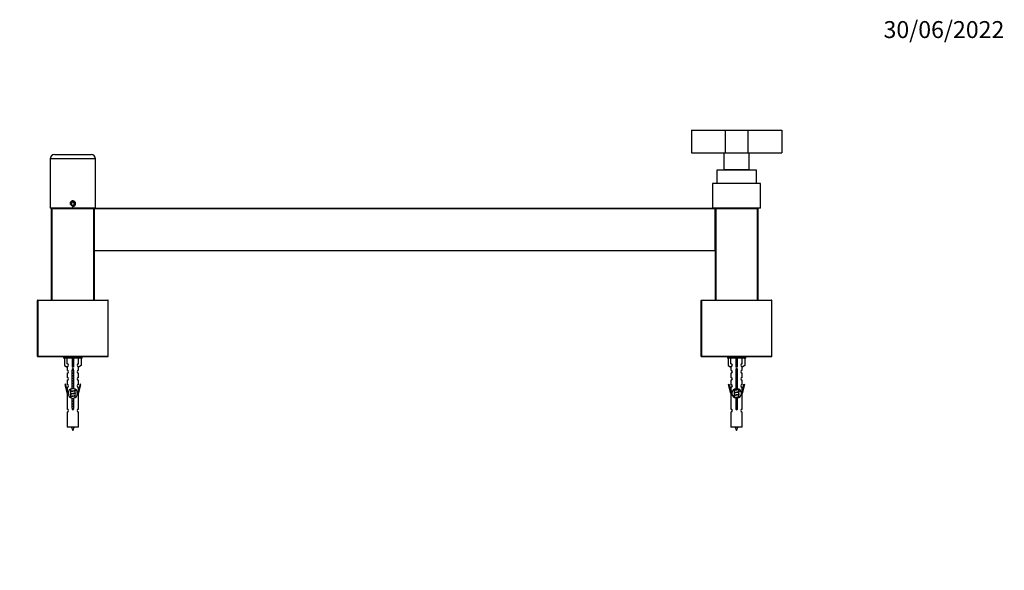
# Model space of a CAD drawing. Units: millimetres. Extents: x 0 to 1319, y 0 to 3602.
# Drawn here: x 484 to 1181, y 3212 to 3602 of the extents above; entities that cross this region are included whole.
import ezdxf
from ezdxf import colors
from ezdxf.entities.mleader import LeaderData, LeaderLine
from ezdxf.math import Vec2, Vec3

# ---------------------------------------------------------------- set-up
doc = ezdxf.new("R2010")
doc.units = ezdxf.units.MM
doc.layers.add('DV2_Défaut', color=7, linetype='Continuous')
doc.layers.add('Défaut', color=7, linetype='Continuous')

# ---------------------------------------------------------------- blocks, each defined once
blk = doc.blocks.new('_DOT')
at = {"color": 0}
blk.add_line((0, 0), (-1, 0), dxfattribs=at)
at = {"color": 0, "const_width": 0.333}
blk.add_lwpolyline([(-0.1665, 0, 1), (0.1665, 0, 1)], format="xyb", close=True, dxfattribs=at)
blk = doc.blocks.new('SE1')
at = {"layer": 'DV2_Défaut', "color": 7, "linetype": 'Continuous'}
for p, q in [((959.49, 3523.54), (983.49, 3523.54)), ((959.49, 3523.54), (959.49, 3507.54)), ((983.49, 3523.54), (999.49, 3523.54)), ((983.49, 3523.54), (983.49, 3507.54)), ((999.49, 3523.54), (1023.49, 3523.54)), ((999.49, 3523.54), (999.49, 3507.54)), ((1023.49, 3523.54), (1023.49, 3507.54)), ((959.49, 3507.54), (983.49, 3507.54)), ((982.49, 3507.54), (982.49, 3495.54)), ((983.49, 3507.54), (999.49, 3507.54)), ((999.49, 3507.54), (1023.49, 3507.54)), ((1000.49, 3495.54), (1000.49, 3507.54)), ((537.49, 3503.34), (505.49, 3503.34)), ((505.49, 3503.34), (505.49, 3468.34)), ((508.49, 3506.34), (534.49, 3506.34)), ((537.49, 3468.34), (537.49, 3503.34)), ((1005.49, 3495.34), (977.49, 3495.34)), ((977.49, 3495.34), (977.49, 3485.84)), ((1000.49, 3495.54), (982.49, 3495.54)), ((983.49, 3495.54), (983.49, 3495.34)), ((999.49, 3495.34), (999.49, 3495.54)), ((1005.49, 3485.84), (1005.49, 3495.34)), ((1008.49, 3485.84), (974.49, 3485.84)), ((974.49, 3485.84), (974.49, 3468.34)), ((1008.49, 3468.34), (1008.49, 3485.84)), ((521.49, 3472.69), (520.49, 3472.11)), ((522.49, 3472.11), (521.49, 3472.69)), ((537.49, 3468.34), (505.49, 3468.34)), ((506.49, 3403.24), (506.49, 3468.04)), ((506.49, 3468.04), (506.69, 3468.04)), ((506.69, 3468.24), (536.29, 3468.24)), ((506.69, 3468.24), (506.69, 3468.04)), ((506.69, 3468.04), (506.69, 3403.24)), ((536.29, 3468.04), (506.69, 3468.04)), ((509.49, 3468.34), (509.49, 3468.24)), ((520.49, 3472.11), (520.49, 3470.96)), ((520.49, 3470.96), (521.49, 3470.38)), ((521.49, 3470.38), (522.49, 3470.96)), ((522.49, 3470.96), (522.49, 3472.11)), ((533.49, 3468.24), (533.49, 3468.34)), ((536.29, 3468.04), (536.29, 3468.24)), ((536.29, 3403.24), (536.29, 3468.04)), ((536.29, 3468.04), (536.49, 3468.04)), ((536.49, 3468.04), (536.49, 3403.24)), ((536.49, 3438.44), (536.49, 3468.04)), ((536.49, 3468.04), (536.69, 3468.04)), ((536.69, 3468.24), (976.29, 3468.24)), ((536.69, 3468.24), (536.69, 3468.04)), ((536.69, 3468.04), (536.69, 3438.44)), ((976.29, 3468.04), (536.69, 3468.04)), ((1008.49, 3468.34), (974.49, 3468.34)), ((976.29, 3468.04), (976.29, 3468.24)), ((976.29, 3438.44), (976.29, 3468.04)), ((976.29, 3468.04), (976.49, 3468.04)), ((976.49, 3403.24), (976.49, 3468.04)), ((976.49, 3468.04), (976.69, 3468.04)), ((976.49, 3468.04), (976.49, 3438.44)), ((976.69, 3468.24), (1006.29, 3468.24)), ((976.69, 3468.24), (976.69, 3468.04)), ((976.69, 3468.04), (976.69, 3403.24)), ((1006.29, 3468.04), (976.69, 3468.04)), ((979.49, 3468.34), (979.49, 3468.24)), ((1003.49, 3468.24), (1003.49, 3468.34)), ((1006.29, 3468.24), (1006.49, 3468.24)), ((1006.29, 3468.24), (1006.29, 3468.04)), ((1006.29, 3403.24), (1006.29, 3468.04)), ((1006.29, 3468.04), (1006.49, 3468.04)), ((1006.49, 3468.24), (1006.43, 3468.18)), ((1006.49, 3468.24), (1006.49, 3468.04)), ((1006.49, 3468.04), (1006.49, 3403.24)), ((536.49, 3438.44), (536.69, 3438.44)), ((536.69, 3438.44), (976.29, 3438.44)), ((536.69, 3438.24), (536.69, 3438.44)), ((976.29, 3438.24), (536.69, 3438.24)), ((976.29, 3438.44), (976.29, 3438.24)), ((976.29, 3438.44), (976.49, 3438.44)), ((496.49, 3363.44), (496.49, 3403.04)), ((496.49, 3403.04), (496.69, 3403.04)), ((496.69, 3403.24), (546.29, 3403.24)), ((496.69, 3403.04), (496.69, 3403.24)), ((496.69, 3403.04), (496.69, 3363.44)), ((546.49, 3403.04), (496.69, 3403.04)), ((546.49, 3363.44), (546.49, 3403.04)), ((966.49, 3363.44), (966.49, 3403.04)), ((966.49, 3403.04), (966.69, 3403.04)), ((966.69, 3403.24), (1016.29, 3403.24)), ((966.69, 3403.04), (966.69, 3403.24)), ((966.69, 3403.04), (966.69, 3363.44)), ((1016.49, 3403.04), (966.69, 3403.04)), ((1016.49, 3363.44), (1016.49, 3403.04)), ((496.49, 3363.44), (496.69, 3363.44)), ((496.69, 3363.44), (546.49, 3363.44)), ((496.69, 3363.24), (496.69, 3363.44)), ((546.29, 3363.24), (496.69, 3363.24)), ((514.99, 3363.24), (514.99, 3362.24)), ((527.99, 3362.24), (514.99, 3362.24)), ((515.61, 3362.24), (515.61, 3356.91)), ((517.52, 3358.21), (517.52, 3362.24)), ((520.99, 3362.24), (520.99, 3356.91)), ((521.99, 3362.24), (521.99, 3356.91)), ((525.46, 3358.21), (525.46, 3362.24)), ((527.37, 3362.24), (527.37, 3356.91)), ((527.99, 3362.24), (527.99, 3363.24)), ((966.49, 3363.44), (966.69, 3363.44)), ((966.69, 3363.44), (1016.49, 3363.44)), ((966.69, 3363.24), (966.69, 3363.44)), ((1016.29, 3363.24), (966.69, 3363.24)), ((984.99, 3363.24), (984.99, 3362.24)), ((997.99, 3362.24), (984.99, 3362.24)), ((985.61, 3362.24), (985.61, 3356.91)), ((987.52, 3358.21), (987.52, 3362.24)), ((990.99, 3362.24), (990.99, 3356.91)), ((991.99, 3362.24), (991.99, 3356.91)), ((995.46, 3358.21), (995.46, 3362.24)), ((997.37, 3362.24), (997.37, 3356.91)), ((997.99, 3362.24), (997.99, 3363.24)), ((515.61, 3356.91), (517.52, 3355.86)), ((517.49, 3355.88), (517.49, 3353.59)), ((517.52, 3355.86), (517.52, 3356.22)), ((521.99, 3356.91), (520.99, 3356.91)), ((520.99, 3356.91), (520.99, 3355.86)), ((521.12, 3340.59), (521.12, 3353.76)), ((521.85, 3353.76), (521.85, 3340.59)), ((521.99, 3356.91), (521.99, 3355.86)), ((527.37, 3356.91), (525.46, 3355.86)), ((525.46, 3355.86), (525.46, 3356.22)), ((525.49, 3353.59), (525.49, 3355.88)), ((985.61, 3356.91), (987.52, 3355.86)), ((987.49, 3355.88), (987.49, 3353.59)), ((987.52, 3355.86), (987.52, 3356.22)), ((991.99, 3356.91), (990.99, 3356.91)), ((990.99, 3356.91), (990.99, 3355.86)), ((991.12, 3340.59), (991.12, 3353.76)), ((991.85, 3353.76), (991.85, 3340.59)), ((991.99, 3356.91), (991.99, 3355.86)), ((997.37, 3356.91), (995.46, 3355.86)), ((995.46, 3355.86), (995.46, 3356.22)), ((995.49, 3353.59), (995.49, 3355.88)), ((517.49, 3351.6), (517.49, 3348.57)), ((525.49, 3348.57), (525.49, 3351.6)), ((987.49, 3351.6), (987.49, 3348.57)), ((995.49, 3348.57), (995.49, 3351.6)), ((516.34, 3343.69), (515.76, 3343.53)), ((515.76, 3343.53), (517.49, 3337.24)), ((517.62, 3339.06), (516.34, 3343.69)), ((517.49, 3346.57), (517.49, 3343.49)), ((517.49, 3341.49), (517.49, 3339.52)), ((519.72, 3340.04), (519.79, 3340)), ((519.79, 3340.06), (519.79, 3338.57)), ((523.19, 3339.41), (523.19, 3340.11)), ((526.64, 3343.69), (525.36, 3339.06)), ((525.49, 3343.49), (525.49, 3346.57)), ((525.49, 3337.24), (527.21, 3343.53)), ((525.49, 3339.52), (525.49, 3341.49)), ((527.21, 3343.53), (526.64, 3343.69)), ((985.76, 3343.53), (986.34, 3343.69)), ((987.49, 3337.24), (985.76, 3343.53)), ((986.34, 3343.69), (987.62, 3339.06)), ((987.49, 3346.57), (987.49, 3343.49)), ((987.49, 3341.49), (987.49, 3339.52)), ((989.79, 3340.09), (989.79, 3339.47)), ((993.04, 3339.93), (993.37, 3340.08)), ((993.19, 3338.51), (993.19, 3340)), ((995.36, 3339.06), (996.64, 3343.69)), ((995.49, 3343.49), (995.49, 3346.57)), ((997.21, 3343.53), (995.49, 3337.24)), ((995.49, 3339.52), (995.49, 3341.49)), ((996.64, 3343.69), (997.21, 3343.53)), ((517.49, 3337.24), (517.62, 3337.24)), ((517.49, 3337.24), (517.49, 3326.01)), ((517.62, 3339.06), (517.62, 3337.24)), ((519.61, 3338.28), (519.79, 3338.2)), ((519.61, 3336.48), (519.79, 3336.4)), ((519.61, 3334.68), (519.79, 3334.6)), ((519.79, 3338.26), (519.79, 3336.77)), ((519.79, 3336.46), (519.79, 3334.97)), ((519.79, 3334.66), (519.79, 3334.37)), ((521.12, 3326.71), (521.12, 3333.89)), ((521.85, 3333.89), (521.85, 3326.71)), ((523.05, 3339.04), (523.37, 3339.18)), ((523.05, 3337.24), (523.37, 3337.38)), ((523.05, 3335.44), (523.37, 3335.58)), ((523.19, 3337.61), (523.19, 3339.1)), ((523.19, 3335.81), (523.19, 3337.3)), ((523.19, 3334.39), (523.19, 3335.5)), ((525.36, 3337.24), (525.36, 3339.06)), ((525.36, 3337.24), (525.49, 3337.24)), ((525.49, 3326.01), (525.49, 3337.24)), ((987.62, 3337.24), (987.49, 3337.24)), ((987.49, 3337.24), (987.49, 3326.01)), ((987.62, 3337.24), (987.62, 3339.06)), ((989.61, 3339.18), (989.79, 3339.1)), ((989.61, 3337.38), (989.79, 3337.3)), ((989.61, 3335.58), (989.79, 3335.5)), ((989.79, 3339.16), (989.79, 3337.67)), ((989.79, 3337.36), (989.79, 3335.87)), ((989.79, 3335.56), (989.79, 3334.37)), ((991.12, 3326.71), (991.12, 3333.89)), ((991.85, 3333.89), (991.85, 3326.71)), ((993.04, 3338.13), (993.37, 3338.28)), ((993.04, 3336.33), (993.37, 3336.48)), ((993.04, 3334.53), (993.37, 3334.68)), ((993.19, 3336.71), (993.19, 3338.2)), ((993.19, 3334.91), (993.19, 3336.4)), ((993.19, 3334.39), (993.19, 3334.6)), ((995.36, 3339.06), (995.36, 3337.24)), ((995.49, 3337.24), (995.36, 3337.24)), ((995.49, 3326.01), (995.49, 3337.24)), ((517.49, 3324.01), (517.49, 3313.24)), ((525.49, 3313.24), (525.49, 3324.01)), ((987.49, 3324.01), (987.49, 3313.24)), ((995.49, 3313.24), (995.49, 3324.01)), ((525.49, 3313.24), (517.49, 3313.24)), ((995.49, 3313.24), (987.49, 3313.24))]:
    blk.add_line(p, q, dxfattribs=at)
blk.add_circle((521.49, 3471.54), 1.62, dxfattribs=at)
for centre, radius, start, end in [((508.49, 3503.34), 3, 90, 180), ((534.49, 3503.34), 3, 0, 90), ((521.49, 3471.54), 2, 255, 195), ((506.69, 3468.04), 0.2, 90, 180), ((536.29, 3468.04), 0.2, 0, 90), ((536.69, 3468.04), 0.2, 90, 180), ((976.29, 3468.04), 0.2, 0, 90), ((976.69, 3468.04), 0.2, 90, 180), ((1006.29, 3468.04), 0.2, 0, 90), ((536.69, 3438.44), 0.2, 180, 270), ((976.29, 3438.44), 0.2, 270, 0), ((496.69, 3403.04), 0.2, 90, 180), ((546.29, 3403.04), 0.2, 0, 90), ((966.69, 3403.04), 0.2, 90, 180), ((1016.29, 3403.04), 0.2, 0, 90), ((496.69, 3363.44), 0.2, 180, 270), ((546.29, 3363.44), 0.2, 270, 0), ((966.69, 3363.44), 0.2, 180, 270), ((1016.29, 3363.44), 0.2, 270, 0), ((517.49, 3352.59), 1, 270.00005, 90.00005), ((517.49, 3357.22), 1, 271.79784, 88.20216), ((521.49, 3354.24), 0.6, 307.50889, 232.49111), ((525.49, 3357.22), 1, 91.79784, 268.20216), ((525.49, 3352.59), 1, 89.99995, 269.99995), ((987.49, 3352.59), 1, 270.00005, 90.00005), ((987.49, 3357.22), 1, 271.79784, 88.20216), ((991.49, 3354.24), 0.6, 307.50889, 232.49111), ((995.49, 3357.22), 1, 91.79784, 268.20216), ((995.49, 3352.59), 1, 89.99995, 269.99995), ((517.49, 3347.57), 1, 270.00005, 90.00005), ((525.49, 3347.57), 1, 89.99995, 269.99995), ((987.49, 3347.57), 1, 270.00005, 90.00005), ((995.49, 3347.57), 1, 89.99995, 269.99995), ((517.49, 3342.49), 1, 270.00005, 90.00005), ((521.49, 3337.24), 3.37, 96.2248, 263.7752), ((521.49, 3337.24), 3.37, 276.2248, 83.7752), ((525.49, 3342.49), 1, 89.99995, 269.99995), ((987.49, 3342.49), 1, 270.00005, 90.00005), ((991.49, 3337.24), 3.37, 96.2248, 263.7752), ((991.49, 3337.24), 3.37, 276.2248, 83.7752), ((995.49, 3342.49), 1, 89.99995, 269.99995), ((501.9, 3378.34), 43.61, 293.96371, 294.41881), ((501.9, 3376.54), 43.61, 293.96371, 294.41881), ((501.9, 3374.74), 43.61, 293.96371, 294.41881), ((540.97, 3379.09), 43.43, 245.82759, 246.08465), ((540.97, 3377.29), 43.43, 245.82759, 246.08465), ((540.97, 3375.49), 43.43, 245.82759, 246.08465), ((972.01, 3379.09), 43.43, 293.91535, 294.3798), ((972.01, 3377.29), 43.43, 293.91535, 294.3798), ((972.01, 3375.49), 43.43, 293.91535, 294.3798), ((1011.08, 3378.34), 43.61, 245.78013, 246.03629), ((1011.08, 3376.54), 43.61, 245.78013, 246.03629), ((1011.08, 3374.74), 43.61, 245.78013, 246.03629), ((517.49, 3325.01), 1, 270.00005, 90.00005), ((521.49, 3326.24), 0.6, 127.50889, 52.49111), ((525.49, 3325.01), 1, 89.99995, 269.99995), ((987.49, 3325.01), 1, 270.00005, 90.00005), ((991.49, 3326.24), 0.6, 127.50889, 52.49111), ((995.49, 3325.01), 1, 89.99995, 269.99995), ((535.24, 3317.93), 15.45, 197.68698, 207.12641), ((507.73, 3317.93), 15.45, 332.87359, 342.31302), ((1005.24, 3317.93), 15.45, 197.68698, 207.12641), ((977.73, 3317.93), 15.45, 332.87359, 342.31302)]:
    blk.add_arc(centre, radius, start, end, dxfattribs=at)
for centre in [(521.49, 3353.67), (991.49, 3353.67)]:
    blk.add_ellipse(centre, major_axis=(4, 0), ratio=0.550336, start_param=1.445468, end_param=1.696124, dxfattribs=at)
for points, weights, knots in [([(990.9, 3354.16), (991.18, 3354.22), (991.49, 3354.26), (991.79, 3354.31), (992.07, 3354.36)], [0.939651388462, 0.954100795128, 1, 0.954787731383, 0.940090937956], [0, 0, 0, 0.50377, 0.50377, 1, 1, 1]), ([(992.09, 3354.22), (991.8, 3354.18), (991.49, 3354.14), (991.2, 3354.1), (990.92, 3354.06)], [0.944084149091, 0.960245886318, 1, 0.962229178876, 0.945755453899], [0, 0, 0, 0.512791, 0.512791, 1, 1, 1]), ([(992.07, 3354.11), (991.79, 3354.06), (991.49, 3354.01), (991.23, 3353.97), (990.97, 3353.92)], [0.940067515346, 0.954751673624, 1, 0.960098238482, 0.94396442428], [0, 0, 0, 0.531395, 0.531395, 1, 1, 1]), ([(521.12, 3353.3), (521.3, 3353.33), (521.49, 3353.36), (521.68, 3353.39), (521.86, 3353.42)], [0.954711593229, 0.971138154054, 1, 0.971138154054, 0.954711593229], [0, 0, 0, 0.5, 0.5, 1, 1, 1]), ([(521.86, 3353.29), (521.68, 3353.26), (521.49, 3353.24), (521.3, 3353.21), (521.12, 3353.19)], [0.959880202632, 0.975436531063, 1, 0.975436531063, 0.959880202632], [0, 0, 0, 0.5, 0.5, 1, 1, 1]), ([(521.86, 3353.17), (521.68, 3353.14), (521.49, 3353.11), (521.3, 3353.08), (521.12, 3353.05)], [0.954711593229, 0.971138154054, 1, 0.971138154054, 0.954711593229], [0, 0, 0, 0.5, 0.5, 1, 1, 1]), ([(521.12, 3351.5), (521.3, 3351.53), (521.49, 3351.56), (521.68, 3351.59), (521.86, 3351.62)], [0.954711593229, 0.971138154054, 1, 0.971138154054, 0.954711593229], [0, 0, 0, 0.5, 0.5, 1, 1, 1]), ([(521.86, 3351.49), (521.68, 3351.46), (521.49, 3351.44), (521.3, 3351.41), (521.12, 3351.39)], [0.959880202632, 0.975436531063, 1, 0.975436531063, 0.959880202632], [0, 0, 0, 0.5, 0.5, 1, 1, 1]), ([(521.86, 3351.37), (521.68, 3351.34), (521.49, 3351.31), (521.3, 3351.28), (521.12, 3351.25)], [0.954711593229, 0.971138154054, 1, 0.971138154054, 0.954711593229], [0, 0, 0, 0.5, 0.5, 1, 1, 1]), ([(521.12, 3349.7), (521.3, 3349.73), (521.49, 3349.76), (521.68, 3349.79), (521.86, 3349.82)], [0.954711593229, 0.971138154054, 1, 0.971138154054, 0.954711593229], [0, 0, 0, 0.5, 0.5, 1, 1, 1]), ([(521.86, 3349.69), (521.68, 3349.66), (521.49, 3349.64), (521.3, 3349.61), (521.12, 3349.59)], [0.959880202632, 0.975436531063, 1, 0.975436531063, 0.959880202632], [0, 0, 0, 0.5, 0.5, 1, 1, 1]), ([(521.86, 3349.57), (521.68, 3349.54), (521.49, 3349.51), (521.3, 3349.48), (521.12, 3349.45)], [0.954711593229, 0.971138154054, 1, 0.971138154054, 0.954711593229], [0, 0, 0, 0.5, 0.5, 1, 1, 1]), ([(521.12, 3347.9), (521.3, 3347.93), (521.49, 3347.96), (521.68, 3347.99), (521.86, 3348.02)], [0.954711593229, 0.971138154054, 1, 0.971138154054, 0.954711593229], [0, 0, 0, 0.5, 0.5, 1, 1, 1]), ([(521.86, 3347.89), (521.68, 3347.86), (521.49, 3347.84), (521.3, 3347.81), (521.12, 3347.79)], [0.959880202632, 0.975436531063, 1, 0.975436531063, 0.959880202632], [0, 0, 0, 0.5, 0.5, 1, 1, 1]), ([(521.86, 3347.77), (521.68, 3347.74), (521.49, 3347.71), (521.3, 3347.68), (521.12, 3347.65)], [0.954711593229, 0.971138154054, 1, 0.971138154054, 0.954711593229], [0, 0, 0, 0.5, 0.5, 1, 1, 1]), ([(991.12, 3352.4), (991.3, 3352.43), (991.49, 3352.46), (991.68, 3352.49), (991.86, 3352.52)], [0.954711593229, 0.971138154054, 1, 0.971138154054, 0.954711593229], [0, 0, 0, 0.5, 0.5, 1, 1, 1]), ([(991.86, 3352.39), (991.68, 3352.36), (991.49, 3352.34), (991.3, 3352.31), (991.12, 3352.29)], [0.959880202632, 0.975436531063, 1, 0.975436531063, 0.959880202632], [0, 0, 0, 0.5, 0.5, 1, 1, 1]), ([(991.86, 3352.27), (991.68, 3352.24), (991.49, 3352.21), (991.3, 3352.18), (991.12, 3352.15)], [0.954711593229, 0.971138154054, 1, 0.971138154054, 0.954711593229], [0, 0, 0, 0.5, 0.5, 1, 1, 1]), ([(991.12, 3350.6), (991.3, 3350.63), (991.49, 3350.66), (991.68, 3350.69), (991.86, 3350.72)], [0.954711593229, 0.971138154054, 1, 0.971138154054, 0.954711593229], [0, 0, 0, 0.5, 0.5, 1, 1, 1]), ([(991.86, 3350.59), (991.68, 3350.56), (991.49, 3350.54), (991.3, 3350.51), (991.12, 3350.49)], [0.959880202632, 0.975436531063, 1, 0.975436531063, 0.959880202632], [0, 0, 0, 0.5, 0.5, 1, 1, 1]), ([(991.86, 3350.47), (991.68, 3350.44), (991.49, 3350.41), (991.3, 3350.38), (991.12, 3350.35)], [0.954711593229, 0.971138154054, 1, 0.971138154054, 0.954711593229], [0, 0, 0, 0.5, 0.5, 1, 1, 1]), ([(991.12, 3348.8), (991.3, 3348.83), (991.49, 3348.86), (991.68, 3348.89), (991.86, 3348.92)], [0.954711593229, 0.971138154054, 1, 0.971138154054, 0.954711593229], [0, 0, 0, 0.5, 0.5, 1, 1, 1]), ([(991.86, 3348.79), (991.68, 3348.76), (991.49, 3348.74), (991.3, 3348.71), (991.12, 3348.69)], [0.959880202632, 0.975436531063, 1, 0.975436531063, 0.959880202632], [0, 0, 0, 0.5, 0.5, 1, 1, 1]), ([(991.86, 3348.67), (991.68, 3348.64), (991.49, 3348.61), (991.3, 3348.58), (991.12, 3348.55)], [0.954711593229, 0.971138154054, 1, 0.971138154054, 0.954711593229], [0, 0, 0, 0.5, 0.5, 1, 1, 1]), ([(991.12, 3347), (991.3, 3347.03), (991.49, 3347.06), (991.68, 3347.09), (991.86, 3347.12)], [0.954711593229, 0.971138154054, 1, 0.971138154054, 0.954711593229], [0, 0, 0, 0.5, 0.5, 1, 1, 1]), ([(991.86, 3346.99), (991.68, 3346.96), (991.49, 3346.94), (991.3, 3346.91), (991.12, 3346.89)], [0.959880202632, 0.975436531063, 1, 0.975436531063, 0.959880202632], [0, 0, 0, 0.5, 0.5, 1, 1, 1]), ([(991.86, 3346.87), (991.68, 3346.84), (991.49, 3346.81), (991.3, 3346.78), (991.12, 3346.75)], [0.954711593229, 0.971138154054, 1, 0.971138154054, 0.954711593229], [0, 0, 0, 0.5, 0.5, 1, 1, 1]), ([(521.87, 3340.57), (521.68, 3340.54), (521.49, 3340.51), (520.51, 3340.36), (520.02, 3340.21), (519.79, 3340.14), (519.79, 3340.06)], [0.954004456753, 0.97051178109, 1, 0.866025403784, 1, 0.933012701892, 0.933012701892], [0, 0, 0, 0.127959, 0.127959, 0.70932, 0.70932, 1, 1, 1]), ([(521.86, 3340.69), (521.68, 3340.66), (521.49, 3340.64), (521.29, 3340.61), (521.09, 3340.58)], [0.959880202632, 0.975436531063, 1, 0.973611625059, 0.957618449681], [0, 0, 0, 0.482092, 0.482092, 1, 1, 1]), ([(521.12, 3346.1), (521.3, 3346.13), (521.49, 3346.16), (521.68, 3346.19), (521.86, 3346.22)], [0.954711593229, 0.971138154054, 1, 0.971138154054, 0.954711593229], [0, 0, 0, 0.5, 0.5, 1, 1, 1]), ([(521.86, 3346.09), (521.68, 3346.06), (521.49, 3346.04), (521.3, 3346.01), (521.12, 3345.99)], [0.959880202632, 0.975436531063, 1, 0.975436531063, 0.959880202632], [0, 0, 0, 0.5, 0.5, 1, 1, 1]), ([(521.86, 3345.97), (521.68, 3345.94), (521.49, 3345.91), (521.3, 3345.88), (521.12, 3345.85)], [0.954711593229, 0.971138154054, 1, 0.971138154054, 0.954711593229], [0, 0, 0, 0.5, 0.5, 1, 1, 1]), ([(521.12, 3344.3), (521.3, 3344.33), (521.49, 3344.36), (521.68, 3344.39), (521.86, 3344.42)], [0.954711593229, 0.971138154054, 1, 0.971138154054, 0.954711593229], [0, 0, 0, 0.5, 0.5, 1, 1, 1]), ([(521.86, 3344.29), (521.68, 3344.26), (521.49, 3344.24), (521.3, 3344.21), (521.12, 3344.19)], [0.959880202632, 0.975436531063, 1, 0.975436531063, 0.959880202632], [0, 0, 0, 0.5, 0.5, 1, 1, 1]), ([(521.86, 3344.17), (521.68, 3344.14), (521.49, 3344.11), (521.3, 3344.08), (521.12, 3344.05)], [0.954711593229, 0.971138154054, 1, 0.971138154054, 0.954711593229], [0, 0, 0, 0.5, 0.5, 1, 1, 1]), ([(521.12, 3342.5), (521.3, 3342.53), (521.49, 3342.56), (521.68, 3342.59), (521.86, 3342.62)], [0.954711593229, 0.971138154054, 1, 0.971138154054, 0.954711593229], [0, 0, 0, 0.5, 0.5, 1, 1, 1]), ([(521.86, 3342.49), (521.68, 3342.46), (521.49, 3342.44), (521.3, 3342.41), (521.12, 3342.39)], [0.959880202632, 0.975436531063, 1, 0.975436531063, 0.959880202632], [0, 0, 0, 0.5, 0.5, 1, 1, 1]), ([(521.86, 3342.37), (521.68, 3342.34), (521.49, 3342.31), (521.3, 3342.28), (521.12, 3342.25)], [0.954711593229, 0.971138154054, 1, 0.971138154054, 0.954711593229], [0, 0, 0, 0.5, 0.5, 1, 1, 1]), ([(521.12, 3340.7), (521.3, 3340.73), (521.49, 3340.76), (521.68, 3340.79), (521.86, 3340.82)], [0.954711593229, 0.971138154054, 1, 0.971138154054, 0.954711593229], [0, 0, 0, 0.5, 0.5, 1, 1, 1]), ([(993.36, 3340.08), (993.31, 3340.06), (993.22, 3340.04), (992.64, 3339.89), (991.49, 3339.74), (990.33, 3339.59), (989.76, 3339.44), (989.67, 3339.41), (989.61, 3339.39)], [0.962920301125, 0.977772385376, 1, 0.866025403784, 1, 0.866025403784, 1, 0.977758704034, 0.962902020678], [0, 0, 0, 0.071147, 0.071147, 0.499978, 0.499978, 0.928809, 0.928809, 1, 1, 1]), ([(993.04, 3339.94), (993.01, 3339.92), (992.96, 3339.91), (992.47, 3339.76), (991.49, 3339.61), (990.51, 3339.46), (990.02, 3339.31), (989.79, 3339.24), (989.79, 3339.16)], [0.975402241, 0.986300230385, 1, 0.866025403784, 1, 0.866025403784, 1, 0.933012701892, 0.933012701892], [0, 0, 0, 0.039295, 0.039295, 0.423577, 0.423577, 0.807859, 0.807859, 1, 1, 1]), ([(989.93, 3339.53), (989.97, 3339.55), (990.02, 3339.56), (990.51, 3339.71), (991.49, 3339.86), (992.47, 3340.01), (992.96, 3340.16), (993.01, 3340.18), (993.05, 3340.19)], [0.974028974407, 0.985429963116, 1, 0.866025403784, 1, 0.866025403784, 1, 0.984497986678, 0.972583405957], [0, 0, 0, 0.048889, 0.048889, 0.498436, 0.498436, 0.947984, 0.947984, 1, 1, 1]), ([(991.12, 3345.2), (991.3, 3345.23), (991.49, 3345.26), (991.68, 3345.29), (991.86, 3345.32)], [0.954711593229, 0.971138154054, 1, 0.971138154054, 0.954711593229], [0, 0, 0, 0.5, 0.5, 1, 1, 1]), ([(991.86, 3345.19), (991.68, 3345.16), (991.49, 3345.14), (991.3, 3345.11), (991.12, 3345.09)], [0.959880202632, 0.975436531063, 1, 0.975436531063, 0.959880202632], [0, 0, 0, 0.5, 0.5, 1, 1, 1]), ([(991.86, 3345.07), (991.68, 3345.04), (991.49, 3345.01), (991.3, 3344.98), (991.12, 3344.95)], [0.954711593229, 0.971138154054, 1, 0.971138154054, 0.954711593229], [0, 0, 0, 0.5, 0.5, 1, 1, 1]), ([(991.12, 3343.4), (991.3, 3343.43), (991.49, 3343.46), (991.68, 3343.49), (991.86, 3343.52)], [0.954711593229, 0.971138154054, 1, 0.971138154054, 0.954711593229], [0, 0, 0, 0.5, 0.5, 1, 1, 1]), ([(991.86, 3343.39), (991.68, 3343.36), (991.49, 3343.34), (991.3, 3343.31), (991.12, 3343.29)], [0.959880202632, 0.975436531063, 1, 0.975436531063, 0.959880202632], [0, 0, 0, 0.5, 0.5, 1, 1, 1]), ([(991.86, 3343.27), (991.68, 3343.24), (991.49, 3343.21), (991.3, 3343.18), (991.12, 3343.15)], [0.954711593229, 0.971138154054, 1, 0.971138154054, 0.954711593229], [0, 0, 0, 0.5, 0.5, 1, 1, 1]), ([(991.12, 3341.6), (991.3, 3341.63), (991.49, 3341.66), (991.68, 3341.69), (991.86, 3341.72)], [0.954711593229, 0.971138154054, 1, 0.971138154054, 0.954711593229], [0, 0, 0, 0.5, 0.5, 1, 1, 1]), ([(991.86, 3341.59), (991.68, 3341.56), (991.49, 3341.54), (991.3, 3341.51), (991.12, 3341.49)], [0.959880202632, 0.975436531063, 1, 0.975436531063, 0.959880202632], [0, 0, 0, 0.5, 0.5, 1, 1, 1]), ([(991.86, 3341.47), (991.68, 3341.44), (991.49, 3341.41), (991.3, 3341.38), (991.12, 3341.35)], [0.954711593229, 0.971138154054, 1, 0.971138154054, 0.954711593229], [0, 0, 0, 0.5, 0.5, 1, 1, 1]), ([(523.36, 3335.58), (523.31, 3335.56), (523.22, 3335.54), (522.64, 3335.39), (521.49, 3335.24), (520.33, 3335.09), (519.76, 3334.94), (519.29, 3334.81), (519.61, 3334.68)], [0.962852408417, 0.97772155243, 1, 0.866025403784, 1, 0.866025403784, 1, 0.888253018409, 0.962920301125], [0, 0, 0, 0.0554225, 0.0554225, 0.3887137, 0.3887137, 0.7220049, 0.7220049, 1, 1, 1]), ([(523.36, 3339.18), (523.31, 3339.16), (523.22, 3339.14), (522.64, 3338.99), (521.49, 3338.84), (520.33, 3338.69), (519.76, 3338.54), (519.67, 3338.51), (519.61, 3338.49)], [0.962852408417, 0.97772155243, 1, 0.866025403784, 1, 0.866025403784, 1, 0.977713110418, 0.962841140698], [0, 0, 0, 0.071288, 0.071288, 0.499986, 0.499986, 0.928685, 0.928685, 1, 1, 1]), ([(523.36, 3337.38), (523.31, 3337.36), (523.22, 3337.34), (522.64, 3337.19), (521.49, 3337.04), (520.33, 3336.89), (519.76, 3336.74), (519.67, 3336.71), (519.61, 3336.69)], [0.962852408417, 0.97772155243, 1, 0.866025403784, 1, 0.866025403784, 1, 0.977713110418, 0.962841140698], [0, 0, 0, 0.071288, 0.071288, 0.499986, 0.499986, 0.928685, 0.928685, 1, 1, 1]), ([(523.05, 3339.04), (523.01, 3339.02), (522.96, 3339.01), (522.47, 3338.86), (521.49, 3338.71), (520.51, 3338.56), (520.02, 3338.41), (519.79, 3338.34), (519.79, 3338.26)], [0.972776584214, 0.984623505403, 1, 0.866025403784, 1, 0.866025403784, 1, 0.933012701892, 0.933012701892], [0, 0, 0, 0.043894, 0.043894, 0.426336, 0.426336, 0.808779, 0.808779, 1, 1, 1]), ([(523.05, 3337.24), (523.01, 3337.22), (522.96, 3337.21), (522.47, 3337.06), (521.49, 3336.91), (520.51, 3336.76), (520.02, 3336.61), (519.79, 3336.54), (519.79, 3336.46)], [0.972776584214, 0.984623505403, 1, 0.866025403784, 1, 0.866025403784, 1, 0.933012701892, 0.933012701892], [0, 0, 0, 0.043894, 0.043894, 0.426336, 0.426336, 0.808779, 0.808779, 1, 1, 1]), ([(523.05, 3335.44), (523.01, 3335.42), (522.96, 3335.41), (522.47, 3335.26), (521.49, 3335.11), (520.51, 3334.96), (520.02, 3334.81), (519.79, 3334.74), (519.79, 3334.66)], [0.972776584214, 0.984623505403, 1, 0.866025403784, 1, 0.866025403784, 1, 0.933012701892, 0.933012701892], [0, 0, 0, 0.043894, 0.043894, 0.426336, 0.426336, 0.808779, 0.808779, 1, 1, 1]), ([(519.93, 3338.63), (519.97, 3338.65), (520.02, 3338.66), (520.51, 3338.81), (521.49, 3338.96), (522.47, 3339.11), (522.96, 3339.26), (523.19, 3339.33), (523.19, 3339.41)], [0.972032873102, 0.984138584193, 1, 0.866025403784, 1, 0.866025403784, 1, 0.933012701892, 0.933012701892], [0, 0, 0, 0.045215, 0.045215, 0.427129, 0.427129, 0.809043, 0.809043, 1, 1, 1]), ([(519.93, 3336.83), (519.97, 3336.85), (520.02, 3336.86), (520.51, 3337.01), (521.49, 3337.16), (522.47, 3337.31), (522.96, 3337.46), (523.19, 3337.53), (523.19, 3337.61)], [0.972032873102, 0.984138584193, 1, 0.866025403784, 1, 0.866025403784, 1, 0.933012701892, 0.933012701892], [0, 0, 0, 0.045215, 0.045215, 0.427129, 0.427129, 0.809043, 0.809043, 1, 1, 1]), ([(519.93, 3335.03), (519.97, 3335.05), (520.02, 3335.06), (520.51, 3335.21), (521.49, 3335.36), (522.47, 3335.51), (522.96, 3335.66), (523.19, 3335.73), (523.19, 3335.81)], [0.972032873102, 0.984138584193, 1, 0.866025403784, 1, 0.866025403784, 1, 0.933012701892, 0.933012701892], [0, 0, 0, 0.045215, 0.045215, 0.427129, 0.427129, 0.809043, 0.809043, 1, 1, 1]), ([(521.12, 3333.5), (521.3, 3333.53), (521.49, 3333.56), (521.68, 3333.59), (521.86, 3333.62)], [0.954711593229, 0.971138154054, 1, 0.971138154054, 0.954711593229], [0, 0, 0, 0.5, 0.5, 1, 1, 1]), ([(521.86, 3333.49), (521.68, 3333.46), (521.49, 3333.44), (521.3, 3333.41), (521.12, 3333.39)], [0.959880202632, 0.975436531063, 1, 0.975436531063, 0.959880202632], [0, 0, 0, 0.5, 0.5, 1, 1, 1]), ([(521.86, 3333.37), (521.68, 3333.34), (521.49, 3333.31), (521.3, 3333.28), (521.12, 3333.25)], [0.954711593229, 0.971138154054, 1, 0.971138154054, 0.954711593229], [0, 0, 0, 0.5, 0.5, 1, 1, 1]), ([(993.36, 3338.28), (993.31, 3338.26), (993.22, 3338.24), (992.64, 3338.09), (991.49, 3337.94), (990.33, 3337.79), (989.76, 3337.64), (989.67, 3337.61), (989.61, 3337.59)], [0.962920301125, 0.977772385376, 1, 0.866025403784, 1, 0.866025403784, 1, 0.977758704034, 0.962902020678], [0, 0, 0, 0.071147, 0.071147, 0.499978, 0.499978, 0.928809, 0.928809, 1, 1, 1]), ([(993.36, 3336.48), (993.31, 3336.46), (993.22, 3336.44), (992.64, 3336.29), (991.49, 3336.14), (990.33, 3335.99), (989.76, 3335.84), (989.67, 3335.81), (989.61, 3335.79)], [0.962920301125, 0.977772385376, 1, 0.866025403784, 1, 0.866025403784, 1, 0.977758704034, 0.962902020678], [0, 0, 0, 0.071147, 0.071147, 0.499978, 0.499978, 0.928809, 0.928809, 1, 1, 1]), ([(993.04, 3338.14), (993.01, 3338.12), (992.96, 3338.11), (992.47, 3337.96), (991.49, 3337.81), (990.51, 3337.66), (990.02, 3337.51), (989.79, 3337.44), (989.79, 3337.36)], [0.975402241, 0.986300230385, 1, 0.866025403784, 1, 0.866025403784, 1, 0.933012701892, 0.933012701892], [0, 0, 0, 0.039295, 0.039295, 0.423577, 0.423577, 0.807859, 0.807859, 1, 1, 1]), ([(993.04, 3336.34), (993.01, 3336.32), (992.96, 3336.31), (992.47, 3336.16), (991.49, 3336.01), (990.51, 3335.86), (990.02, 3335.71), (989.79, 3335.64), (989.79, 3335.56)], [0.975402241, 0.986300230385, 1, 0.866025403784, 1, 0.866025403784, 1, 0.933012701892, 0.933012701892], [0, 0, 0, 0.039295, 0.039295, 0.423577, 0.423577, 0.807859, 0.807859, 1, 1, 1]), ([(989.93, 3337.73), (989.97, 3337.75), (990.02, 3337.76), (990.51, 3337.91), (991.49, 3338.06), (992.47, 3338.21), (992.96, 3338.36), (993.19, 3338.43), (993.19, 3338.51)], [0.974028974407, 0.985429963116, 1, 0.866025403784, 1, 0.866025403784, 1, 0.933012701892, 0.933012701892], [0, 0, 0, 0.041687, 0.041687, 0.425012, 0.425012, 0.808337, 0.808337, 1, 1, 1]), ([(989.93, 3335.93), (989.97, 3335.95), (990.02, 3335.96), (990.51, 3336.11), (991.49, 3336.26), (992.47, 3336.41), (992.96, 3336.56), (993.19, 3336.63), (993.19, 3336.71)], [0.974028974407, 0.985429963116, 1, 0.866025403784, 1, 0.866025403784, 1, 0.933012701892, 0.933012701892], [0, 0, 0, 0.041687, 0.041687, 0.425012, 0.425012, 0.808337, 0.808337, 1, 1, 1]), ([(990.07, 3334.18), (990.58, 3334.32), (991.49, 3334.46), (992.47, 3334.61), (992.96, 3334.76), (993.19, 3334.83), (993.19, 3334.91)], [0.98439327735, 0.874345454427, 1, 0.866025403784, 1, 0.933012701892, 0.933012701892], [0, 0, 0, 0.384716, 0.384716, 0.794905, 0.794905, 1, 1, 1]), ([(993.36, 3334.68), (993.31, 3334.66), (993.22, 3334.64), (992.64, 3334.49), (991.49, 3334.34), (990.74, 3334.24), (990.18, 3334.13)], [0.962920301125, 0.977772385376, 1, 0.866025403784, 1, 0.909329917369, 0.941385547172], [0, 0, 0, 0.0900369, 0.0900369, 0.6327248, 0.6327248, 1, 1, 1]), ([(993.04, 3334.54), (993.01, 3334.52), (992.96, 3334.51), (992.47, 3334.36), (991.49, 3334.21), (990.97, 3334.13), (990.53, 3334.04)], [0.975402241, 0.986300230385, 1, 0.866025403784, 1, 0.92376496538, 0.934289371246], [0, 0, 0, 0.061184, 0.061184, 0.659527, 0.659527, 1, 1, 1]), ([(991.12, 3332.6), (991.3, 3332.63), (991.49, 3332.66), (991.68, 3332.69), (991.86, 3332.72)], [0.954711593229, 0.971138154054, 1, 0.971138154054, 0.954711593229], [0, 0, 0, 0.5, 0.5, 1, 1, 1]), ([(520.89, 3326.26), (521.18, 3326.32), (521.49, 3326.36), (521.77, 3326.41), (522.04, 3326.46)], [0.939334833297, 0.953591878287, 1, 0.956952487714, 0.941568254383], [0, 0, 0, 0.518784, 0.518784, 1, 1, 1]), ([(522.08, 3326.32), (521.79, 3326.28), (521.49, 3326.24), (521.19, 3326.2), (520.9, 3326.15)], [0.944551069371, 0.960814213758, 1, 0.960896871509, 0.944619781699], [0, 0, 0, 0.500528, 0.500528, 1, 1, 1]), ([(522.09, 3326.21), (521.8, 3326.16), (521.49, 3326.11), (521.2, 3326.07), (520.93, 3326.02)], [0.939311902249, 0.953554522945, 1, 0.956555083307, 0.941286564824], [0, 0, 0, 0.51669, 0.51669, 1, 1, 1]), ([(521.12, 3331.7), (521.3, 3331.73), (521.49, 3331.76), (521.68, 3331.79), (521.86, 3331.82)], [0.954711593229, 0.971138154054, 1, 0.971138154054, 0.954711593229], [0, 0, 0, 0.5, 0.5, 1, 1, 1]), ([(521.86, 3331.69), (521.68, 3331.66), (521.49, 3331.64), (521.3, 3331.61), (521.12, 3331.59)], [0.959880202632, 0.975436531063, 1, 0.975436531063, 0.959880202632], [0, 0, 0, 0.5, 0.5, 1, 1, 1]), ([(521.86, 3331.57), (521.68, 3331.54), (521.49, 3331.51), (521.3, 3331.48), (521.12, 3331.45)], [0.954711593229, 0.971138154054, 1, 0.971138154054, 0.954711593229], [0, 0, 0, 0.5, 0.5, 1, 1, 1]), ([(521.12, 3329.9), (521.3, 3329.93), (521.49, 3329.96), (521.68, 3329.99), (521.86, 3330.02)], [0.954711593229, 0.971138154054, 1, 0.971138154054, 0.954711593229], [0, 0, 0, 0.5, 0.5, 1, 1, 1]), ([(521.86, 3329.89), (521.68, 3329.86), (521.49, 3329.84), (521.3, 3329.81), (521.12, 3329.79)], [0.959880202632, 0.975436531063, 1, 0.975436531063, 0.959880202632], [0, 0, 0, 0.5, 0.5, 1, 1, 1]), ([(521.86, 3329.77), (521.68, 3329.74), (521.49, 3329.71), (521.3, 3329.68), (521.12, 3329.65)], [0.954711593229, 0.971138154054, 1, 0.971138154054, 0.954711593229], [0, 0, 0, 0.5, 0.5, 1, 1, 1]), ([(521.12, 3328.1), (521.3, 3328.13), (521.49, 3328.16), (521.68, 3328.19), (521.86, 3328.22)], [0.954711593229, 0.971138154054, 1, 0.971138154054, 0.954711593229], [0, 0, 0, 0.5, 0.5, 1, 1, 1]), ([(521.86, 3328.09), (521.68, 3328.06), (521.49, 3328.04), (521.3, 3328.01), (521.12, 3327.99)], [0.959880202632, 0.975436531063, 1, 0.975436531063, 0.959880202632], [0, 0, 0, 0.5, 0.5, 1, 1, 1]), ([(521.86, 3327.97), (521.68, 3327.94), (521.49, 3327.91), (521.3, 3327.88), (521.12, 3327.85)], [0.954711593229, 0.971138154054, 1, 0.971138154054, 0.954711593229], [0, 0, 0, 0.5, 0.5, 1, 1, 1]), ([(991.86, 3332.59), (991.68, 3332.56), (991.49, 3332.54), (991.3, 3332.51), (991.12, 3332.49)], [0.959880202632, 0.975436531063, 1, 0.975436531063, 0.959880202632], [0, 0, 0, 0.5, 0.5, 1, 1, 1]), ([(991.86, 3332.47), (991.68, 3332.44), (991.49, 3332.41), (991.3, 3332.38), (991.12, 3332.35)], [0.954711593229, 0.971138154054, 1, 0.971138154054, 0.954711593229], [0, 0, 0, 0.5, 0.5, 1, 1, 1]), ([(991.12, 3330.8), (991.3, 3330.83), (991.49, 3330.86), (991.68, 3330.89), (991.86, 3330.92)], [0.954711593229, 0.971138154054, 1, 0.971138154054, 0.954711593229], [0, 0, 0, 0.5, 0.5, 1, 1, 1]), ([(991.86, 3330.79), (991.68, 3330.76), (991.49, 3330.74), (991.3, 3330.71), (991.12, 3330.69)], [0.959880202632, 0.975436531063, 1, 0.975436531063, 0.959880202632], [0, 0, 0, 0.5, 0.5, 1, 1, 1]), ([(991.86, 3330.67), (991.68, 3330.64), (991.49, 3330.61), (991.3, 3330.58), (991.12, 3330.55)], [0.954711593229, 0.971138154054, 1, 0.971138154054, 0.954711593229], [0, 0, 0, 0.5, 0.5, 1, 1, 1]), ([(991.12, 3329), (991.3, 3329.03), (991.49, 3329.06), (991.68, 3329.09), (991.86, 3329.12)], [0.954711593229, 0.971138154054, 1, 0.971138154054, 0.954711593229], [0, 0, 0, 0.5, 0.5, 1, 1, 1]), ([(991.86, 3328.99), (991.68, 3328.96), (991.49, 3328.94), (991.3, 3328.91), (991.12, 3328.89)], [0.959880202632, 0.975436531063, 1, 0.975436531063, 0.959880202632], [0, 0, 0, 0.5, 0.5, 1, 1, 1]), ([(991.86, 3328.87), (991.68, 3328.84), (991.49, 3328.81), (991.3, 3328.78), (991.12, 3328.75)], [0.954711593229, 0.971138154054, 1, 0.971138154054, 0.954711593229], [0, 0, 0, 0.5, 0.5, 1, 1, 1]), ([(991.12, 3327.2), (991.3, 3327.23), (991.49, 3327.26), (991.68, 3327.29), (991.86, 3327.32)], [0.954711593229, 0.971138154054, 1, 0.971138154054, 0.954711593229], [0, 0, 0, 0.5, 0.5, 1, 1, 1]), ([(991.86, 3327.19), (991.68, 3327.16), (991.49, 3327.14), (991.3, 3327.11), (991.12, 3327.09)], [0.959880202632, 0.975436531063, 1, 0.975436531063, 0.959880202632], [0, 0, 0, 0.5, 0.5, 1, 1, 1]), ([(991.86, 3327.07), (991.68, 3327.04), (991.49, 3327.01), (991.3, 3326.98), (991.12, 3326.95)], [0.954711593229, 0.971138154054, 1, 0.971138154054, 0.954711593229], [0, 0, 0, 0.5, 0.5, 1, 1, 1])]:
    blk.add_rational_spline(points, weights, degree=2, knots=knots, dxfattribs=at)
for points, weights in [([(519.49, 3338.39), (519.49, 3338.33), (519.61, 3338.28)], [0.933017954901, 0.932616337295, 0.962920301125]), ([(519.49, 3336.59), (519.49, 3336.53), (519.61, 3336.48)], [0.933017954901, 0.932616337295, 0.962920301125]), ([(523.36, 3339.39), (523.49, 3339.34), (523.49, 3339.28)], [0.962902020678, 0.932611072308, 0.93301809868]), ([(523.36, 3337.59), (523.49, 3337.54), (523.49, 3337.48)], [0.962902020678, 0.932611072308, 0.93301809868]), ([(523.36, 3335.79), (523.49, 3335.74), (523.49, 3335.68)], [0.962902020678, 0.932611072308, 0.93301809868]), ([(989.49, 3339.29), (989.49, 3339.23), (989.61, 3339.18)], [0.933018754552, 0.932587720024, 0.962852408417]), ([(989.49, 3337.49), (989.49, 3337.43), (989.61, 3337.38)], [0.933018754552, 0.932587720024, 0.962852408417]), ([(989.49, 3335.69), (989.49, 3335.63), (989.61, 3335.58)], [0.933018754552, 0.932587720024, 0.962852408417]), ([(993.36, 3338.49), (993.49, 3338.44), (993.49, 3338.38)], [0.962841140698, 0.932579078609, 0.93301900558]), ([(993.36, 3336.69), (993.49, 3336.64), (993.49, 3336.58)], [0.962841140698, 0.932579078609, 0.93301900558]), ([(993.36, 3334.89), (993.49, 3334.84), (993.49, 3334.78)], [0.962841140698, 0.932579078609, 0.93301900558])]:
    blk.add_rational_spline(points, weights, degree=2, dxfattribs=at)

msp = doc.modelspace()

# ---------------------------------------------------------------- block references
at = {"layer": 'Défaut'}
msp.add_blockref('SE1', (0, 0), dxfattribs=at)

# ---------------------------------------------------------------- leaders
at = {"layer": 'Défaut', "color": 7, "linetype": 'Continuous'}
ml = msp.add_multileader_mtext('Standard', dxfattribs=at)
ml.set_content('{\\pxsm0.9;\\fSolid Edge ISO|b1||i0||c0|p34;\\W1.;30/06/2022\\P}', color=256)
ml.set_leader_properties()
ml.set_arrow_properties(name='DOT')
ml.build(insert=Vec2(0, 0))
ml.multileader.update_dxf_attribs({"leader_type": 0, "dogleg_length": 0, "arrow_head_size": 12})
ctx = ml.context
ctx.base_point, ctx.char_height, ctx.arrow_head_size, ctx.landing_gap_size = Vec3(1093.55, 3594.72), 12, 12, 4.2
notes = []
notes.append((ctx, [(0, (0, 0, 0), (0, 0), (1, 0), 1, [])]))
ctx.mtext.insert = Vec3(1095.55, 3600.84)
for ctx, leaders in notes:
    for number, flags, end, landing, length, lines in leaders:
        leader = LeaderData()
        leader.index, (leader.has_last_leader_line, leader.has_dogleg_vector, leader.attachment_direction) = number, flags
        leader.last_leader_point, leader.dogleg_vector, leader.dogleg_length = Vec3(end), Vec3(landing), length
        for number, points, colour, breaks in lines:
            line = LeaderLine()
            line.index, line.vertices, line.color, line.breaks = number, Vec3.list(points), colors.encode_raw_color(colour), breaks
            leader.lines.append(line)
        ctx.leaders.append(leader)

doc.saveas('drawing.dxf')
